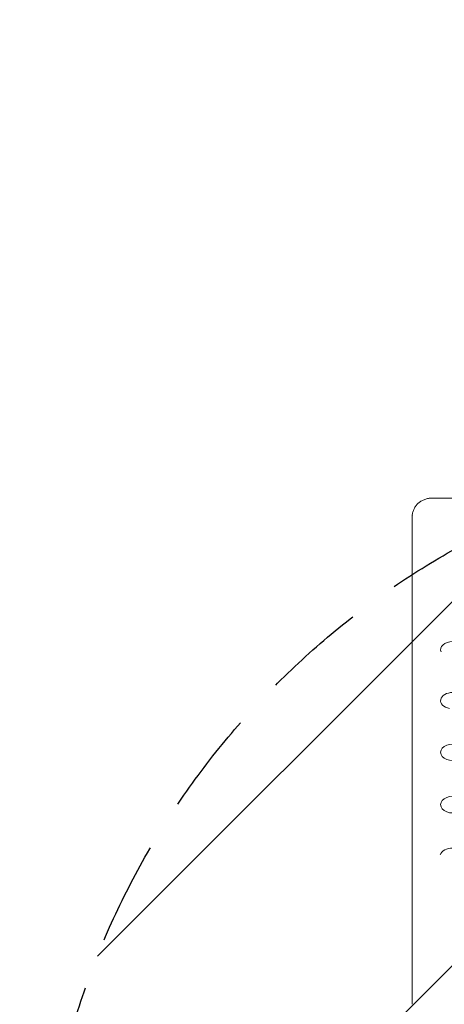
# Model space of a CAD drawing. Units: millimetres. Extents: x -3221 to 3221, y -2575 to 2479.
# Drawn here: x -2313 to -1789, y 50 to 1264 of the extents above; entities that cross this region are included whole.
import ezdxf

# ---------------------------------------------------------------- set-up
doc = ezdxf.new("R2010")
doc.units = ezdxf.units.MM
doc.header["$LTSCALE"] = 20
doc.linetypes.add('HIDDEN', pattern=[9.525, 6.35, -3.175])
for name, color, linetype in [('2d', 230, 'Continuous'), ('EN-Free_Space', 10, 'HIDDEN'), ('EN-Free_Space_Hatch', 10, 'HIDDEN'), ('EN-SafetyZone', 93, 'HIDDEN')]:
    doc.layers.add(name, color=color, linetype=linetype)

msp = doc.modelspace()

# ---------------------------------------------------------------- hatches: boundary and pattern name
at = {"layer": 'EN-Free_Space_Hatch'}
h = msp.add_hatch(dxfattribs=at)
h.set_pattern_fill('ANSI31', color=256, scale=100)
h.set_pattern_definition([(45, (-1670.2, -242.52), (-224.506, 224.506), [])])
edge = h.paths.add_edge_path()
edge.add_line((-2287.7, -1574.6), (-2287.7, -261.5))
edge.add_arc((-1287.7, -261.5), 1000, 0, 180, ccw=False)
edge.add_line((-287.7, -261.5), (-287.7, -1574.6))
edge.add_arc((-1287.7, -1574.6), 1000, -180, 0, ccw=False)

# ---------------------------------------------------------------- linework, layer by layer
at = {"layer": '2d', "lineweight": 0}
msp.add_line((-1418.1, 674.1), (-1803.4, 674.1), dxfattribs=at)
for centre, major_axis, ratio, start_param, end_param in [((-1778.7, 487.2), (14.9, 0), 0.665967, 1.570796, 3.438607), ((-1778.7, 424.2), (14.9, 0), 0.675159, 1.570796, 4.447887), ((-1778.7, 360.4), (14.9, 0), 0.684242, 1.570796, 4.712389), ((-1778.7, 295.9), (14.9, 0), 0.693216, 1.570796, 4.712389), ((-1778.7, 230.3), (-16.4, 0), 0.730791, 4.712389, 5.976922)]:
    msp.add_ellipse(centre, major_axis=major_axis, ratio=ratio, start_param=start_param, end_param=end_param, dxfattribs=at)
for points, knots in [([(-1828.3, 654.8), (-1828.1, 656.1), (-1827.7, 657.5), (-1826.7, 660.2), (-1826.1, 661.5), (-1824.6, 664), (-1823.8, 665.1), (-1821.9, 667.2), (-1820.8, 668.1), (-1818.6, 669.8), (-1817.3, 670.6), (-1814.8, 671.8), (-1813.4, 672.4), (-1810.6, 673.3), (-1809.1, 673.6), (-1807, 673.9), (-1806.2, 674), (-1804.8, 674.1), (-1804.1, 674.1), (-1803.4, 674.1)], [0, 0, 0, 0, 5.147708, 5.147708, 10.115713, 10.115713, 14.842021, 14.842021, 19.452909, 19.452909, 24.029905, 24.029905, 28.582535, 28.582535, 33.070599, 33.070599, 35.201087, 35.201087, 37.349669, 37.349669, 37.349669, 37.349669]), ([(-1828.8, 230.5), (-1828.8, 232.8), (-1828.8, 235.2), (-1828.8, 244.5), (-1828.8, 251.4), (-1828.8, 277.1), (-1828.8, 295.7), (-1828.8, 332.7), (-1828.8, 351.1), (-1828.8, 387.8), (-1828.8, 406), (-1828.8, 442.2), (-1828.8, 460.2), (-1828.8, 496), (-1828.8, 513.8), (-1828.7, 549.2), (-1828.7, 566.8), (-1828.7, 601.8), (-1828.7, 619.2), (-1828.7, 640.4), (-1828.7, 644.3), (-1828.7, 648.3)], [0, 0, 0, 0, 10.000002, 10.000002, 40.000053, 40.000053, 120.762687, 120.762687, 201.524694, 201.524694, 282.287164, 282.287164, 363.047676, 363.047676, 443.810388, 443.810388, 524.57193, 524.57193, 605.3344, 605.3344, 623.651581, 623.651581, 623.651581, 623.651581]), ([(-1828.7, 648.3), (-1828.7, 648.8), (-1828.7, 649.4), (-1828.7, 650.7), (-1828.7, 651.4), (-1828.6, 652.2)], [0.000006, 0.000006, 0.000006, 0.000006, 2.453743, 2.453743, 5.4228, 5.4228, 5.4228, 5.4228]), ([(-1828.6, 652.2), (-1828.6, 652.8), (-1828.5, 653.6), (-1828.3, 654.6), (-1828.3, 654.6), (-1828.3, 654.6)], [0, 0, 0, 0, 3.078906, 3.078906, 3.178955, 3.178955, 3.178955, 3.178955]), ([(-1828.6, 652.2), (-1828.6, 652.3), (-1828.6, 652.4), (-1828.6, 652.8), (-1828.5, 653.1), (-1828.5, 653.4)], [0.005461662, 0.005461662, 0.005461662, 0.005461662, 0.005866858, 0.005866858, 0.007048756, 0.007048756, 0.007048756, 0.007048756]), ([(-1828.8, 56.9), (-1828.8, 59.2), (-1828.8, 61.5), (-1828.8, 66.4), (-1828.8, 69), (-1828.8, 74.2), (-1828.8, 77), (-1828.9, 82.5), (-1828.9, 85.4), (-1828.9, 91.2), (-1828.9, 94.2), (-1828.9, 100.2), (-1828.9, 103.3), (-1828.9, 109.5), (-1828.9, 112.7), (-1828.9, 119), (-1828.9, 122.2), (-1828.9, 128.7), (-1828.9, 131.9), (-1828.9, 138.4), (-1828.9, 141.6), (-1828.9, 148.1), (-1828.9, 151.4), (-1828.9, 157.8), (-1828.9, 161), (-1828.9, 167.4), (-1828.9, 170.5), (-1828.9, 176.8), (-1828.9, 179.8), (-1828.9, 185.9), (-1828.9, 188.8), (-1828.9, 194.7), (-1828.9, 197.5), (-1828.8, 203.1), (-1828.8, 205.8), (-1828.8, 211), (-1828.8, 213.6), (-1828.8, 218.5), (-1828.8, 220.9), (-1828.8, 223.1)], [0, 0, 0, 0, 9.685551, 9.685551, 19.446647, 19.446647, 29.203971, 29.203971, 38.955171, 38.955171, 48.704825, 48.704825, 58.449632, 58.449632, 68.194516, 68.194516, 77.936591, 77.936591, 87.679954, 87.679954, 97.423965, 97.423965, 107.16823, 107.16823, 116.912242, 116.912242, 126.655609, 126.655609, 136.397684, 136.397684, 146.142565, 146.142565, 155.887366, 155.887366, 165.637009, 165.637009, 175.388177, 175.388177, 185.107687, 185.107687, 185.107687, 185.107687])]:
    msp.add_open_spline(points, degree=3, knots=knots, dxfattribs=at)
for points in [[(-1828.8, 223.1), (-1828.8, 225.6), (-1828.8, 228.1), (-1828.8, 230.5)], [(-1828.8, 49.5), (-1828.8, 52), (-1828.8, 54.4), (-1828.8, 56.9)]]:
    msp.add_open_spline(points, degree=3, dxfattribs=at)
at = {"layer": 'EN-Free_Space', "flags": 128}
msp.add_lwpolyline([(-2287.7, -1574.6), (-2287.7, -261.5, -1), (-287.7, -261.5), (-287.7, -1574.6, -1)], format="xyb", close=True, dxfattribs=at)
at = {"layer": 'EN-SafetyZone', "flags": 128}
msp.add_lwpolyline([(2773.1, -1612.8, -0.036664), (2616.1, -1775.9, -0.018897), (2529.3, -1854.5, -0.112622), (1929.8, -2199.5, -0.024277), (1687.4, -2299, -0.335297), (-147.5, -1939.8, -0.29138), (-1144.3, -2574.6), (-1431.2, -2574.6, -0.398628), (-2529.6, -1533.4, -0.318316), (-3173.1, 140, -0.128087), (-3168.7, 921.7, -0.369623), (-1799.4, 2445.6, -0.032675), (-1287.7, 2479.1, -0.101028), (-670.3, 2353, -0.111427), (-37.4, 2070, -0.045786), (242.5, 2025.4, -0.043264), (506.9, 2068.9, -0.375418), (2685.9, 810.8, -0.043264), (2780.5, 560.2, -0.408865)], format="xyb", close=True, dxfattribs=at)

doc.saveas('drawing.dxf')
